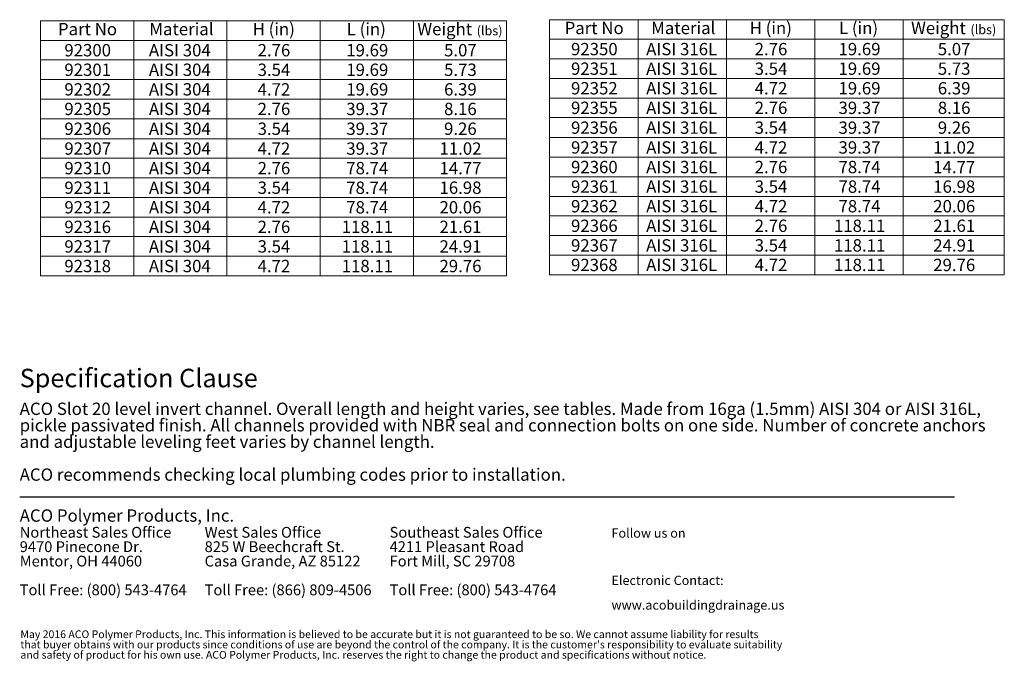
# Model space of a CAD drawing. Units: inches. Extents: x 0.98 to 7.71, y 0.79 to 10.26.
# Drawn here: x 1 to 7.66, y 0.79 to 5.12 of the extents above; entities that cross this region are included whole.
import ezdxf

# ---------------------------------------------------------------- set-up
doc = ezdxf.new("R2010")
doc.units = ezdxf.units.IN
doc.header["$MEASUREMENT"] = 0
doc.styles.add('SLDTEXTSTYLE0', font='TXT', dxfattribs={"width": 0.605})

# ---------------------------------------------------------------- blocks, each defined once
blk = doc.blocks.new('SW_NOTE_0')
at = {"color": 0, "linetype": 'Continuous', "lineweight": 0, "char_height": 0.072917, "attachment_point": 1, "style": 'SLDTEXTSTYLE0'}
for s, insert in [('Northeast Sales Office', (0, 0.094)), ('9470 Pinecone Dr.', (0, -0.0032)), ('Mentor, OH 44060', (0, -0.1004)), ('Toll Free: (800) 543-4764', (0, -0.2949))]:
    blk.add_mtext(s, dxfattribs=dict(at, insert=insert))
blk = doc.blocks.new('SW_NOTE_1')
at = {"color": 0, "linetype": 'Continuous', "lineweight": 0, "char_height": 0.072917, "attachment_point": 1, "style": 'SLDTEXTSTYLE0'}
for s, insert in [('West Sales Office', (0, 0.094)), ('825 W Beechcraft St.', (0, -0.0032)), ('Casa Grande, AZ 85122', (0, -0.1004)), ('Toll Free: (866) 809-4506', (0, -0.2949))]:
    blk.add_mtext(s, dxfattribs=dict(at, insert=insert))
blk = doc.blocks.new('SW_NOTE_2')
at = {"color": 0, "linetype": 'Continuous', "lineweight": 0, "char_height": 0.072917, "attachment_point": 1, "style": 'SLDTEXTSTYLE0'}
for s, insert in [('Southeast Sales Office', (0, 0.094)), ('4211 Pleasant Road', (0, -0.0032)), ('Fort Mill, SC 29708', (0, -0.1004)), ('Toll Free: (800) 543-4764', (0, -0.2949))]:
    blk.add_mtext(s, dxfattribs=dict(at, insert=insert))
blk = doc.blocks.new('SW_NOTE_3')
at = {"color": 0, "linetype": 'Continuous', "lineweight": 0, "char_height": 0.0625, "attachment_point": 1, "style": 'SLDTEXTSTYLE0'}
for s, insert in [('Electronic Contact:', (0, 0.0806)), ('www.acobuildingdrainage.us', (0, -0.0861))]:
    blk.add_mtext(s, dxfattribs=dict(at, insert=insert))
blk = doc.blocks.new('SW_NOTE_4')
at = {"color": 0, "linetype": 'Continuous', "lineweight": 0, "char_height": 0.0520833, "attachment_point": 1, "style": 'SLDTEXTSTYLE0'}
for s, insert in [('May 2016 ACO Polymer Products, Inc. This information is believed to be accurate but it is not guaranteed to be so. We cannot assume liability for results', (0, 0.0671)), ("that buyer obtains with our products since conditions of use are beyond the control of the company. It is the customer's responsibility to evaluate suitability", (0, -0.0023)), ('and safety of product for his own use. ACO Polymer Products, Inc. reserves the right to change the product and specifications without notice.', (0, -0.0717))]:
    blk.add_mtext(s, dxfattribs=dict(at, insert=insert))
blk = doc.blocks.new('SW_NOTE_5')
at = {"color": 0, "linetype": 'Continuous', "lineweight": 0, "attachment_point": 1, "style": 'SLDTEXTSTYLE0'}
for s, insert, char_height in [('ACO Slot 20 level invert channel. Overall length and height varies, see tables. Made from 16ga (1.5mm) AISI 304 or AISI 316L,', (0, 0.1074), 0.0833333), ('pickle passivated finish. All channels provided with NBR seal and connection bolts on one side. Number of concrete anchors', (0, -0.0037), 0.0833333), ('and adjustable leveling feet varies by channel length.', (0, -0.1148), 0.083333), ('ACO recommends checking local plumbing codes prior to installation.', (0, -0.337), 0.083333)]:
    blk.add_mtext(s, dxfattribs=dict(at, insert=insert, char_height=char_height))
blk = doc.blocks.new('SW_TABLEANNOTATION_0')
at = {"color": 0, "linetype": 'Continuous', "lineweight": 0}
for p, q in [((0, 0), (0, -1.7225)), ((3.1501, 0), (0, 0)), ((0.63, 0), (0.63, -1.7225)), ((1.26, 0), (1.26, -1.7225)), ((1.8901, 0), (1.8901, -1.7225)), ((2.5201, 0), (2.5201, -1.7225)), ((3.1501, -1.7225), (3.1501, 0)), ((0, -0.1323), (3.1501, -0.1323)), ((0, -0.2645), (3.1501, -0.2645)), ((0, -0.3968), (3.1501, -0.3968)), ((0, -0.529), (3.1501, -0.529)), ((0, -0.6613), (3.1501, -0.6613)), ((0, -0.7967), (3.1501, -0.7967)), ((0, -0.9289), (3.1501, -0.9289)), ((0, -1.0612), (3.1501, -1.0612)), ((0, -1.1935), (3.1501, -1.1935)), ((0, -1.3257), (3.1501, -1.3257)), ((0, -1.458), (3.1501, -1.458)), ((0, -1.5902), (3.1501, -1.5902)), ((0, -1.7225), (3.1501, -1.7225))]:
    blk.add_line(p, q, dxfattribs=at)
at = {"color": 0, "linetype": 'Continuous', "lineweight": 0, "attachment_point": 1, "style": 'SLDTEXTSTYLE0'}
for s, insert, char_height in [('Part No', (0.1175, -0.0143), 0.08333), ('Material', (0.7352, -0.0143), 0.08333), ('H (in)', (1.4331, -0.0143), 0.08333), ('L (in)', (2.0693, -0.0143), 0.08333), ('Weight', (2.5465, -0.0143), 0.08333), ('(lbs)', (2.9477, -0.0352), 0.0625), ('92300', (0.1607, -0.1569), 0.08333), ('AISI 304', (0.7321, -0.1569), 0.08333), ('2.76', (1.467, -0.1569), 0.08333), ('19.69', (2.0662, -0.1569), 0.08333), ('5.07', (2.7271, -0.1569), 0.08333), ('92301', (0.1607, -0.2891), 0.08333), ('AISI 304', (0.7321, -0.2891), 0.08333), ('3.54', (1.467, -0.2891), 0.08333), ('19.69', (2.0662, -0.2891), 0.08333), ('5.73', (2.7271, -0.2891), 0.08333), ('92302', (0.1607, -0.4214), 0.08333), ('AISI 304', (0.7321, -0.4214), 0.08333), ('4.72', (1.467, -0.4214), 0.08333), ('19.69', (2.0662, -0.4214), 0.08333), ('6.39', (2.7271, -0.4214), 0.08333), ('92305', (0.1607, -0.5536), 0.08333), ('AISI 304', (0.7321, -0.5536), 0.08333), ('2.76', (1.467, -0.5536), 0.08333), ('39.37', (2.0662, -0.5536), 0.08333), ('8.16', (2.7271, -0.5536), 0.08333), ('92306', (0.1607, -0.6875), 0.08333), ('AISI 304', (0.7321, -0.6875), 0.08333), ('3.54', (1.467, -0.6875), 0.08333), ('39.37', (2.0662, -0.6875), 0.08333), ('9.26', (2.7271, -0.6875), 0.08333), ('92307', (0.1607, -0.8213), 0.08333), ('AISI 304', (0.7321, -0.8213), 0.08333), ('4.72', (1.467, -0.8213), 0.08333), ('39.37', (2.0662, -0.8213), 0.08333), ('11.02', (2.6962, -0.8213), 0.08333), ('92310', (0.1607, -0.9536), 0.08333), ('AISI 304', (0.7321, -0.9536), 0.08333), ('2.76', (1.467, -0.9536), 0.08333), ('78.74', (2.0662, -0.9536), 0.08333), ('14.77', (2.6962, -0.9536), 0.08333), ('92311', (0.1607, -1.0858), 0.08333), ('AISI 304', (0.7321, -1.0858), 0.08333), ('3.54', (1.467, -1.0858), 0.08333), ('78.74', (2.0662, -1.0858), 0.08333), ('16.98', (2.6962, -1.0858), 0.08333), ('92312', (0.1607, -1.2181), 0.08333), ('AISI 304', (0.7321, -1.2181), 0.08333), ('4.72', (1.467, -1.2181), 0.08333), ('78.74', (2.0662, -1.2181), 0.08333), ('20.06', (2.6962, -1.2181), 0.08333), ('92316', (0.1607, -1.3503), 0.08333), ('AISI 304', (0.7321, -1.3503), 0.08333), ('2.76', (1.467, -1.3503), 0.08333), ('118.11', (2.0353, -1.3503), 0.08333), ('21.61', (2.6962, -1.3503), 0.08333), ('92317', (0.1607, -1.4826), 0.08333), ('AISI 304', (0.7321, -1.4826), 0.08333), ('3.54', (1.467, -1.4826), 0.08333), ('118.11', (2.0353, -1.4826), 0.08333), ('24.91', (2.6962, -1.4826), 0.08333), ('92318', (0.1607, -1.6148), 0.08333), ('AISI 304', (0.7321, -1.6148), 0.08333), ('4.72', (1.467, -1.6148), 0.08333), ('118.11', (2.0353, -1.6148), 0.08333), ('29.76', (2.6962, -1.6148), 0.08333)]:
    blk.add_mtext(s, dxfattribs=dict(at, insert=insert, char_height=char_height))
blk = doc.blocks.new('SW_TABLEANNOTATION_1')
at = {"color": 0, "linetype": 'Continuous', "lineweight": 0}
for p, q in [((0, 0), (0, -1.7225)), ((3.0731, 0), (0, 0)), ((0.5975, 0), (0.5975, -1.7225)), ((1.195, 0), (1.195, -1.7225)), ((1.7925, 0), (1.7925, -1.7225)), ((2.3901, 0), (2.3901, -1.7225)), ((3.0731, -1.7225), (3.0731, 0)), ((0, -0.1323), (3.0731, -0.1323)), ((0, -0.2645), (3.0731, -0.2645)), ((0, -0.3968), (3.0731, -0.3968)), ((0, -0.529), (3.0731, -0.529)), ((0, -0.6613), (3.0731, -0.6613)), ((0, -0.7967), (3.0731, -0.7967)), ((0, -0.9289), (3.0731, -0.9289)), ((0, -1.0612), (3.0731, -1.0612)), ((0, -1.1935), (3.0731, -1.1935)), ((0, -1.3257), (3.0731, -1.3257)), ((0, -1.458), (3.0731, -1.458)), ((0, -1.5902), (3.0731, -1.5902)), ((0, -1.7225), (3.0731, -1.7225))]:
    blk.add_line(p, q, dxfattribs=at)
at = {"color": 0, "linetype": 'Continuous', "lineweight": 0, "attachment_point": 1, "style": 'SLDTEXTSTYLE0'}
for s, insert, char_height in [('Part No', (0.1012, -0.0143), 0.08333), ('Material', (0.6864, -0.0143), 0.08333), ('H (in)', (1.3518, -0.0143), 0.08333), ('L (in)', (1.9555, -0.0143), 0.08333), ('Weight', (2.443, -0.0143), 0.08333), ('(lbs)', (2.8442, -0.0352), 0.0625), ('92350', (0.1444, -0.1569), 0.08333), ('AISI 316L', (0.6524, -0.1569), 0.08333), ('2.76', (1.3858, -0.1569), 0.08333), ('19.69', (1.9524, -0.1569), 0.08333), ('5.07', (2.6235, -0.1569), 0.08333), ('92351', (0.1444, -0.2891), 0.08333), ('AISI 316L', (0.6524, -0.2891), 0.08333), ('3.54', (1.3858, -0.2891), 0.08333), ('19.69', (1.9524, -0.2891), 0.08333), ('5.73', (2.6235, -0.2891), 0.08333), ('92352', (0.1444, -0.4214), 0.08333), ('AISI 316L', (0.6524, -0.4214), 0.08333), ('4.72', (1.3858, -0.4214), 0.08333), ('19.69', (1.9524, -0.4214), 0.08333), ('6.39', (2.6235, -0.4214), 0.08333), ('92355', (0.1444, -0.5536), 0.08333), ('AISI 316L', (0.6524, -0.5536), 0.08333), ('2.76', (1.3858, -0.5536), 0.08333), ('39.37', (1.9524, -0.5536), 0.08333), ('8.16', (2.6235, -0.5536), 0.08333), ('92356', (0.1444, -0.6875), 0.08333), ('AISI 316L', (0.6524, -0.6875), 0.08333), ('3.54', (1.3858, -0.6875), 0.08333), ('39.37', (1.9524, -0.6875), 0.08333), ('9.26', (2.6235, -0.6875), 0.08333), ('92357', (0.1444, -0.8213), 0.08333), ('AISI 316L', (0.6524, -0.8213), 0.08333), ('4.72', (1.3858, -0.8213), 0.08333), ('39.37', (1.9524, -0.8213), 0.08333), ('11.02', (2.5927, -0.8213), 0.08333), ('92360', (0.1444, -0.9536), 0.08333), ('AISI 316L', (0.6524, -0.9536), 0.08333), ('2.76', (1.3858, -0.9536), 0.08333), ('78.74', (1.9524, -0.9536), 0.08333), ('14.77', (2.5927, -0.9536), 0.08333), ('92361', (0.1444, -1.0858), 0.08333), ('AISI 316L', (0.6524, -1.0858), 0.08333), ('3.54', (1.3858, -1.0858), 0.08333), ('78.74', (1.9524, -1.0858), 0.08333), ('16.98', (2.5927, -1.0858), 0.08333), ('92362', (0.1444, -1.2181), 0.08333), ('AISI 316L', (0.6524, -1.2181), 0.08333), ('4.72', (1.3858, -1.2181), 0.08333), ('78.74', (1.9524, -1.2181), 0.08333), ('20.06', (2.5927, -1.2181), 0.08333), ('92366', (0.1444, -1.3503), 0.08333), ('AISI 316L', (0.6524, -1.3503), 0.08333), ('2.76', (1.3858, -1.3503), 0.08333), ('118.11', (1.9216, -1.3503), 0.08333), ('21.61', (2.5927, -1.3503), 0.08333), ('92367', (0.1444, -1.4826), 0.08333), ('AISI 316L', (0.6524, -1.4826), 0.08333), ('3.54', (1.3858, -1.4826), 0.08333), ('118.11', (1.9216, -1.4826), 0.08333), ('24.91', (2.5927, -1.4826), 0.08333), ('92368', (0.1444, -1.6148), 0.08333), ('AISI 316L', (0.6524, -1.6148), 0.08333), ('4.72', (1.3858, -1.6148), 0.08333), ('118.11', (1.9216, -1.6148), 0.08333), ('29.76', (2.5927, -1.6148), 0.08333)]:
    blk.add_mtext(s, dxfattribs=dict(at, insert=insert, char_height=char_height))

msp = doc.modelspace()

# ---------------------------------------------------------------- linework, layer by layer
at = {"color": 7, "linetype": 'Continuous', "lineweight": 30}
msp.add_line((1, 1.9), (7.3184, 1.9), dxfattribs=at)

# ---------------------------------------------------------------- block references
at = {"color": 7, "linetype": 'Continuous', "lineweight": 0}
for name, p in [('SW_TABLEANNOTATION_0', (1.1412, 5.1155)), ('SW_TABLEANNOTATION_1', (4.582, 5.1229)), ('SW_NOTE_5', (1, 2.4288)), ('SW_NOTE_0', (1, 1.6028)), ('SW_NOTE_1', (2.25, 1.6028)), ('SW_NOTE_2', (3.5, 1.6028)), ('SW_NOTE_3', (5, 1.2863)), ('SW_NOTE_4', (1.0048, 0.9306))]:
    msp.add_blockref(name, p, dxfattribs=at)

# ---------------------------------------------------------------- texts
at = {"color": 7, "linetype": 'Continuous', "lineweight": 0, "attachment_point": 1, "style": 'SLDTEXTSTYLE0'}
for s, insert, char_height in [('Specification Clause', (1, 2.7649), 0.125), ('ACO Polymer Products, Inc.', (1, 1.8152), 0.083333), ('Follow us on', (5, 1.6863), 0.0625)]:
    msp.add_mtext(s, dxfattribs=dict(at, insert=insert, char_height=char_height))

doc.saveas('drawing.dxf')
